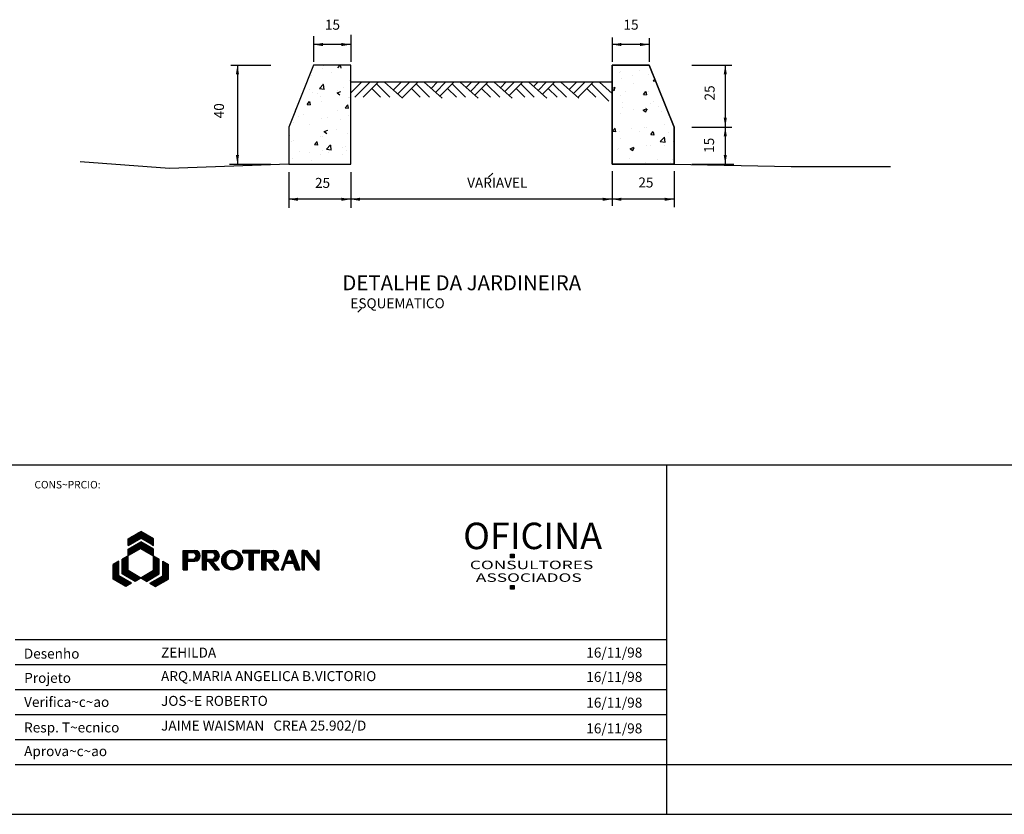
# Model space of a CAD drawing. Extents: x 743290 to 744131, y 6722154 to 6722748.
# Drawn here: x 743632 to 743829, y 6722154 to 6722313 of the extents above; entities that cross this region are included whole.
import ezdxf
from ezdxf.enums import TextEntityAlignment as Align

# ---------------------------------------------------------------- set-up
doc = ezdxf.new("R2010")
doc.units = 0
doc.header["$LTSCALE"] = 15
doc.header["$MEASUREMENT"] = 0
doc.layers.get('0').update_dxf_attribs({"color": 8, "linetype": 'CONTINUOUS'})
for name, color, linetype in [('COTAPA', 2, 'CONTINUOUS'), ('E-TX2', 2, 'CONTINUOUS'), ('FORM2', 2, 'CONTINUOUS'), ('FORM3', 3, 'CONTINUOUS'), ('FORM6', 6, 'CONTINUOUS'), ('PAVI', 1, 'CONTINUOUS'), ('PROJETO', 5, 'CONTINUOUS'), ('TX2', 2, 'CONTINUOUS')]:
    doc.layers.add(name, color=color, linetype=linetype)
doc.styles.add('SIMP', font='simplex', dxfattribs={"bigfont": 'simp'})
doc.styles.add('SUPERFRENCH', font='suf_____.pfb', dxfattribs={"width": 1.5})

# ---------------------------------------------------------------- blocks, each defined once
blk = doc.blocks.new('*X8')
at = {"color": 0}
for p, q in [((34, 12.5), (34, 13)), ((34.125, 12.5), (34.125, 13)), ((34.25, 12.5), (34.25, 13)), ((34.375, 12.5), (34.375, 13)), ((34.5, 12.5), (34.5, 13)), ((34.625, 12.5), (34.625, 13)), ((34.75, 12.5), (34.75, 13)), ((34.875, 12.5), (34.875, 13)), ((35, 12.5), (35, 13)), ((35.125, 12.5), (35.125, 13)), ((35.25, 12.5), (35.25, 13)), ((35.375, 12.5), (35.375, 13)), ((35.5, 8.5), (35.5, 13)), ((35.625, 8.5), (35.625, 13)), ((35.75, 8.5), (35.75, 13)), ((35.875, 8.5), (35.875, 13)), ((36, 8.5), (36, 13)), ((36.125, 8.5), (36.125, 13)), ((36.25, 8.5), (36.25, 13)), ((36.375, 8.5), (36.375, 13)), ((36.5, 12.5), (36.5, 13)), ((36.625, 12.5), (36.625, 13)), ((36.75, 12.5), (36.75, 13)), ((36.875, 12.5), (36.875, 13)), ((37, 12.5), (37, 13)), ((37.125, 12.5), (37.125, 13)), ((37.25, 12.5), (37.25, 13)), ((37.375, 12.5), (37.375, 13)), ((37.5, 12.5), (37.5, 13)), ((37.625, 12.5), (37.625, 13)), ((37.75, 12.5), (37.75, 13)), ((37.875, 12.5), (37.875, 13))]:
    blk.add_line(p, q, dxfattribs=at)
blk = doc.blocks.new('*X2')
at = {"color": 0}
for p, q in [((3.62, 6.18), (3.62, 9.78)), ((3.75, 6.1), (3.75, 9.86)), ((3.88, 6.03), (3.88, 9.93)), ((4, 5.96), (4, 10)), ((4.13, 5.89), (4.13, 10.07)), ((4.25, 5.81), (4.25, 10.14)), ((4.38, 5.74), (4.38, 10.22)), ((4.5, 5.67), (4.5, 10.29)), ((4.63, 5.6), (4.63, 10.36)), ((4.75, 5.53), (4.75, 10.43)), ((4.88, 5.45), (4.88, 7.01)), ((5, 5.38), (5, 6.94)), ((5.13, 5.31), (5.13, 6.87)), ((5.25, 5.24), (5.25, 6.8)), ((5.38, 5.16), (5.38, 6.72)), ((5.5, 5.09), (5.5, 6.65)), ((5.63, 5.02), (5.63, 6.58)), ((5.75, 4.95), (5.75, 6.51)), ((5.88, 4.88), (5.88, 6.43)), ((6, 4.8), (6, 6.36)), ((6.13, 4.73), (6.13, 6.29)), ((6.25, 4.66), (6.25, 6.22)), ((6.38, 4.59), (6.38, 6.15)), ((6.5, 4.52), (6.5, 6.07)), ((6.62, 4.59), (6.62, 6)), ((6.75, 4.66), (6.75, 5.93)), ((6.88, 4.73), (6.88, 5.86)), ((7, 4.8), (7, 5.79)), ((7.12, 4.88), (7.12, 5.71)), ((7.25, 4.95), (7.25, 5.64)), ((7.38, 5.02), (7.38, 5.57)), ((7.5, 5.09), (7.5, 5.5)), ((7.62, 5.16), (7.62, 5.42)), ((7.75, 5.24), (7.75, 5.35))]:
    blk.add_line(p, q, dxfattribs=at)
blk = doc.blocks.new('*X1')
at = {"color": 0}
for p, q in [((8.12, 12.38), (8.12, 13.94)), ((8.25, 12.45), (8.25, 14.01)), ((8.38, 12.53), (8.38, 14.08)), ((8.5, 12.6), (8.5, 14.16)), ((8.62, 12.67), (8.62, 14.23)), ((8.75, 12.74), (8.75, 14.3)), ((8.88, 12.81), (8.88, 14.37)), ((9, 12.89), (9, 14.45)), ((9.12, 12.96), (9.12, 14.52)), ((9.25, 13.03), (9.25, 14.59)), ((9.38, 13.1), (9.38, 14.66)), ((9.5, 13.18), (9.5, 14.73)), ((9.62, 13.25), (9.62, 14.81)), ((9.75, 13.32), (9.75, 14.88)), ((9.88, 13.39), (9.88, 14.95)), ((10, 13.46), (10, 15.02)), ((10.12, 13.39), (10.12, 14.95)), ((10.25, 13.32), (10.25, 14.88)), ((10.38, 13.25), (10.38, 14.81)), ((10.5, 13.18), (10.5, 14.73)), ((10.62, 13.1), (10.62, 14.66)), ((10.75, 13.03), (10.75, 14.59)), ((10.88, 12.96), (10.88, 14.52)), ((11, 12.89), (11, 14.45)), ((11.12, 12.81), (11.12, 14.37)), ((11.25, 12.74), (11.25, 14.3)), ((11.38, 12.67), (11.38, 14.23)), ((11.5, 12.6), (11.5, 14.16)), ((11.62, 12.53), (11.62, 14.08)), ((11.75, 12.45), (11.75, 14.01)), ((11.88, 12.38), (11.88, 13.94)), ((6.75, 6.85), (6.75, 11.59)), ((6.88, 6.78), (6.88, 11.66)), ((7, 6.71), (7, 11.73)), ((7.13, 11.8), (7.13, 13.36)), ((7.25, 11.88), (7.25, 13.44)), ((7.38, 11.95), (7.38, 13.51)), ((7.5, 12.02), (7.5, 13.58)), ((7.63, 12.09), (7.63, 13.65)), ((7.75, 12.17), (7.75, 13.72)), ((7.88, 12.24), (7.88, 13.8)), ((8, 12.31), (8, 13.87)), ((12, 12.31), (12, 13.87)), ((12.12, 12.24), (12.12, 13.8)), ((12.25, 12.17), (12.25, 13.72)), ((12.38, 12.09), (12.38, 13.65)), ((12.5, 12.02), (12.5, 13.58)), ((12.62, 11.95), (12.62, 13.51)), ((12.75, 11.88), (12.75, 13.44)), ((12.88, 11.8), (12.88, 13.36)), ((13, 6.71), (13, 13.29)), ((13.12, 6.78), (13.12, 11.66)), ((13.25, 6.85), (13.25, 11.59)), ((5.75, 7.43), (5.75, 11.01)), ((5.88, 7.36), (5.88, 11.08)), ((6, 7.29), (6, 11.15)), ((6.13, 7.21), (6.13, 11.23)), ((6.25, 7.14), (6.25, 11.3)), ((6.38, 7.07), (6.38, 11.37)), ((6.5, 7), (6.5, 11.44)), ((6.63, 6.93), (6.63, 11.52)), ((13.38, 6.93), (13.38, 11.52)), ((13.5, 7), (13.5, 11.44)), ((13.62, 7.07), (13.62, 11.37)), ((13.75, 7.14), (13.75, 11.3)), ((13.88, 7.21), (13.88, 11.23)), ((14, 7.29), (14, 11.15)), ((14.12, 7.36), (14.12, 11.08)), ((14.25, 7.43), (14.25, 11.01)), ((7.13, 6.64), (7.13, 8.2)), ((7.25, 6.56), (7.25, 8.12)), ((7.38, 6.49), (7.38, 8.05)), ((7.5, 6.42), (7.5, 7.98)), ((7.63, 6.35), (7.63, 7.91)), ((7.75, 6.28), (7.75, 7.83)), ((7.88, 6.2), (7.88, 7.76)), ((8, 6.13), (8, 7.69)), ((8.12, 6.06), (8.12, 7.62)), ((8.25, 5.99), (8.25, 7.55)), ((8.38, 5.92), (8.38, 7.47)), ((8.5, 5.84), (8.5, 7.4)), ((8.62, 5.77), (8.62, 7.33)), ((8.75, 5.81), (8.75, 7.26)), ((8.88, 5.89), (8.88, 7.19)), ((9, 5.96), (9, 7.11)), ((9.12, 6.03), (9.12, 7.04)), ((9.25, 6.1), (9.25, 6.97)), ((10.75, 6.1), (10.75, 6.97)), ((10.88, 6.03), (10.88, 7.04)), ((11, 5.96), (11, 7.11)), ((11.12, 5.89), (11.12, 7.19)), ((11.25, 5.81), (11.25, 7.26)), ((11.38, 5.77), (11.38, 7.33)), ((11.5, 5.84), (11.5, 7.4)), ((11.62, 5.92), (11.62, 7.47)), ((11.75, 5.99), (11.75, 7.55)), ((11.88, 6.06), (11.88, 7.62)), ((12, 6.13), (12, 7.69)), ((12.12, 6.2), (12.12, 7.76)), ((12.25, 6.28), (12.25, 7.83)), ((12.38, 6.35), (12.38, 7.91)), ((12.5, 6.42), (12.5, 7.98)), ((12.62, 6.49), (12.62, 8.05)), ((12.75, 6.56), (12.75, 8.12)), ((12.88, 6.64), (12.88, 8.2)), ((9.38, 6.18), (9.38, 6.9)), ((9.5, 6.25), (9.5, 6.82)), ((9.62, 6.32), (9.62, 6.75)), ((9.75, 6.39), (9.75, 6.68)), ((9.88, 6.46), (9.88, 6.61)), ((10.12, 6.46), (10.12, 6.61)), ((10.25, 6.39), (10.25, 6.68)), ((10.38, 6.32), (10.38, 6.75)), ((10.5, 6.25), (10.5, 6.82)), ((10.62, 6.18), (10.62, 6.9))]:
    blk.add_line(p, q, dxfattribs=at)
blk = doc.blocks.new('*X4')
at = {"color": 0}
for p, q in [((7.88, 14.72), (7.88, 16.28)), ((8, 14.79), (8, 16.35)), ((8.12, 14.86), (8.12, 16.42)), ((8.25, 14.94), (8.25, 16.5)), ((8.38, 15.01), (8.38, 16.57)), ((8.5, 15.08), (8.5, 16.64)), ((8.62, 15.15), (8.62, 16.71)), ((8.75, 15.23), (8.75, 16.78)), ((8.88, 15.3), (8.88, 16.86)), ((9, 15.37), (9, 16.93)), ((9.12, 15.44), (9.12, 17)), ((9.25, 15.51), (9.25, 17.07)), ((9.38, 15.59), (9.38, 17.14)), ((9.5, 15.66), (9.5, 17.22)), ((9.62, 15.73), (9.62, 17.29)), ((9.75, 15.8), (9.75, 17.36)), ((9.88, 15.87), (9.88, 17.43)), ((10, 15.95), (10, 17.51)), ((10.12, 15.87), (10.12, 17.43)), ((10.25, 15.8), (10.25, 17.36)), ((10.38, 15.73), (10.38, 17.29)), ((10.5, 15.66), (10.5, 17.22)), ((10.62, 15.59), (10.62, 17.14)), ((10.75, 15.51), (10.75, 17.07)), ((10.88, 15.44), (10.88, 17)), ((11, 15.37), (11, 16.93)), ((11.12, 15.3), (11.12, 16.86)), ((11.25, 15.23), (11.25, 16.78)), ((11.38, 15.15), (11.38, 16.71)), ((11.5, 15.08), (11.5, 16.64)), ((11.62, 15.01), (11.62, 16.57)), ((11.75, 14.94), (11.75, 16.5)), ((11.88, 14.86), (11.88, 16.42)), ((12, 14.79), (12, 16.35)), ((12.12, 14.72), (12.12, 16.28)), ((7.13, 14.29), (7.13, 15.85)), ((7.25, 14.36), (7.25, 15.92)), ((7.38, 14.43), (7.38, 15.99)), ((7.5, 14.5), (7.5, 16.06)), ((7.63, 14.58), (7.63, 16.13)), ((7.75, 14.65), (7.75, 16.21)), ((12.25, 14.65), (12.25, 16.21)), ((12.38, 14.58), (12.38, 16.13)), ((12.5, 14.5), (12.5, 16.06)), ((12.62, 14.43), (12.62, 15.99)), ((12.75, 14.36), (12.75, 15.92)), ((12.88, 14.29), (12.88, 15.85)), ((13, 14.21), (13, 15.77))]:
    blk.add_line(p, q, dxfattribs=at)
blk = doc.blocks.new('*X3')
at = {"color": 0}
for p, q in [((15.25, 5.53), (15.25, 10.43)), ((15.38, 5.6), (15.38, 10.36)), ((15.5, 5.67), (15.5, 10.29)), ((15.62, 5.74), (15.62, 10.22)), ((15.75, 5.81), (15.75, 10.14)), ((15.88, 5.89), (15.88, 10.07)), ((16, 5.96), (16, 10)), ((16.12, 6.03), (16.12, 9.93)), ((16.25, 6.1), (16.25, 9.86)), ((16.38, 6.18), (16.38, 9.78)), ((15.12, 5.45), (15.12, 7.01)), ((12.25, 5.24), (12.25, 5.35)), ((12.38, 5.16), (12.38, 5.42)), ((12.5, 5.09), (12.5, 5.5)), ((12.62, 5.02), (12.62, 5.57)), ((12.75, 4.95), (12.75, 5.64)), ((12.88, 4.88), (12.88, 5.71)), ((13, 4.8), (13, 5.79)), ((13.12, 4.73), (13.12, 5.86)), ((13.25, 4.66), (13.25, 5.93)), ((13.38, 4.59), (13.38, 6)), ((13.5, 4.52), (13.5, 6.07)), ((13.62, 4.59), (13.62, 6.15)), ((13.75, 4.66), (13.75, 6.22)), ((13.88, 4.73), (13.88, 6.29)), ((14, 4.8), (14, 6.36)), ((14.12, 4.88), (14.12, 6.43)), ((14.25, 4.95), (14.25, 6.51)), ((14.38, 5.02), (14.38, 6.58)), ((14.5, 5.09), (14.5, 6.65)), ((14.62, 5.16), (14.62, 6.72)), ((14.75, 5.24), (14.75, 6.8)), ((14.88, 5.31), (14.88, 6.87)), ((15, 5.38), (15, 6.94))]:
    blk.add_line(p, q, dxfattribs=at)
blk = doc.blocks.new('*X6')
at = {"color": 0}
for p, q in [((24.5, 8.5), (24.5, 13)), ((24.62, 8.5), (24.62, 13)), ((24.75, 8.5), (24.75, 13)), ((24.88, 8.5), (24.88, 13)), ((25, 8.5), (25, 13)), ((25.12, 8.5), (25.12, 13)), ((25.25, 8.5), (25.25, 13)), ((25.38, 8.5), (25.38, 13)), ((25.5, 12.5), (25.5, 13)), ((25.62, 12.5), (25.62, 13)), ((25.75, 12.5), (25.75, 13)), ((25.88, 12.5), (25.88, 13)), ((26, 12.5), (26, 13)), ((26.12, 12.5), (26.12, 13)), ((26.25, 12.5), (26.25, 13)), ((26.38, 12.5), (26.38, 13)), ((26.5, 12.5), (26.5, 13)), ((26.62, 12.5), (26.62, 13)), ((26.75, 12.5), (26.75, 13)), ((26.88, 12.49), (26.88, 13)), ((27, 12.46), (27, 13)), ((27.12, 12.4), (27.12, 13)), ((27.25, 12.31), (27.25, 13)), ((27.38, 12.16), (27.38, 12.99)), ((27.5, 10.53), (27.5, 12.97)), ((27.62, 10.56), (27.62, 12.94)), ((27.75, 10.6), (27.75, 12.9)), ((27.88, 10.67), (27.88, 12.83)), ((28, 10.75), (28, 12.75)), ((28.12, 10.86), (28.12, 12.64)), ((28.25, 11), (28.25, 12.5)), ((28.38, 11.21), (28.38, 12.29)), ((25.5, 10.5), (25.5, 11)), ((25.62, 10.5), (25.62, 11)), ((25.75, 10.5), (25.75, 11)), ((25.88, 10.5), (25.88, 11)), ((26, 10.37), (26, 11)), ((26.12, 10.22), (26.12, 11)), ((26.25, 10.06), (26.25, 11)), ((26.38, 9.91), (26.38, 11)), ((26.5, 9.75), (26.5, 11)), ((26.62, 9.59), (26.62, 11)), ((26.75, 9.44), (26.75, 11)), ((26.88, 9.28), (26.88, 11.01)), ((27, 10.5), (27, 11.04)), ((27, 9.12), (27, 10.37)), ((27.12, 10.5), (27.12, 11.1)), ((27.12, 8.97), (27.12, 10.22)), ((27.25, 10.5), (27.25, 11.19)), ((27.25, 8.81), (27.25, 10.06)), ((27.38, 10.51), (27.38, 11.34)), ((27.38, 8.66), (27.38, 9.91)), ((27.5, 8.5), (27.5, 9.75)), ((27.62, 8.5), (27.62, 9.59)), ((27.75, 8.5), (27.75, 9.44)), ((27.88, 8.5), (27.88, 9.28)), ((28, 8.5), (28, 9.12)), ((28.12, 8.5), (28.12, 8.97)), ((28.25, 8.5), (28.25, 8.81)), ((28.38, 8.5), (28.38, 8.66))]:
    blk.add_line(p, q, dxfattribs=at)
blk = doc.blocks.new('*X5')
at = {"color": 0}
for p, q in [((20, 8.5), (20, 13)), ((20.12, 8.5), (20.12, 13)), ((20.25, 8.5), (20.25, 13)), ((20.38, 8.5), (20.38, 13)), ((20.5, 8.5), (20.5, 13)), ((20.62, 8.5), (20.62, 13)), ((20.75, 8.5), (20.75, 13)), ((20.88, 8.5), (20.88, 13)), ((21, 12.5), (21, 13)), ((21.12, 12.5), (21.12, 13)), ((21.25, 12.5), (21.25, 13)), ((21.38, 12.5), (21.38, 13)), ((21.5, 12.5), (21.5, 13)), ((21.62, 12.5), (21.62, 13)), ((21.75, 12.5), (21.75, 13)), ((21.88, 12.5), (21.88, 13)), ((22, 12.5), (22, 13)), ((22.12, 12.5), (22.12, 13)), ((22.25, 12.5), (22.25, 13)), ((22.38, 12.49), (22.38, 13)), ((22.5, 12.46), (22.5, 13)), ((22.62, 12.4), (22.62, 13)), ((22.75, 12.31), (22.75, 13)), ((22.88, 12.16), (22.88, 12.99)), ((23, 10.53), (23, 12.97)), ((23.12, 10.56), (23.12, 12.94)), ((23.25, 10.6), (23.25, 12.9)), ((23.38, 10.67), (23.38, 12.83)), ((23.5, 10.75), (23.5, 12.75)), ((23.62, 10.86), (23.62, 12.64)), ((23.75, 11), (23.75, 12.5)), ((23.88, 11.21), (23.88, 12.29)), ((21, 10.5), (21, 11)), ((21.12, 10.5), (21.12, 11)), ((21.25, 10.5), (21.25, 11)), ((21.38, 10.5), (21.38, 11)), ((21.5, 10.5), (21.5, 11)), ((21.62, 10.5), (21.62, 11)), ((21.75, 10.5), (21.75, 11)), ((21.88, 10.5), (21.88, 11)), ((22, 10.5), (22, 11)), ((22.12, 10.5), (22.12, 11)), ((22.25, 10.5), (22.25, 11)), ((22.38, 10.5), (22.38, 11.01)), ((22.5, 10.5), (22.5, 11.04)), ((22.62, 10.5), (22.62, 11.1)), ((22.75, 10.5), (22.75, 11.19)), ((22.88, 10.51), (22.88, 11.34))]:
    blk.add_line(p, q, dxfattribs=at)
blk = doc.blocks.new('*X7')
at = {"color": 0}
for p, q in [((29.34, 9.63), (29.3, 11.81)), ((29.46, 9.45), (29.42, 12)), ((29.59, 9.3), (29.54, 12.15)), ((29.72, 9.17), (29.67, 12.28)), ((29.85, 9.06), (29.79, 12.39)), ((29.97, 8.97), (29.91, 12.49)), ((30.06, 11.23), (30.04, 12.57)), ((30.18, 11.58), (30.16, 12.65)), ((30.3, 11.8), (30.28, 12.72)), ((30.42, 11.97), (30.41, 12.77)), ((30.54, 12.1), (30.53, 12.83)), ((30.67, 12.2), (30.66, 12.87)), ((30.79, 12.29), (30.78, 12.9)), ((30.91, 12.36), (30.9, 12.94)), ((31.04, 12.41), (31.03, 12.96)), ((31.16, 12.46), (31.15, 12.98)), ((31.29, 12.48), (31.28, 12.99)), ((31.41, 12.5), (31.4, 13)), ((31.54, 12.5), (31.53, 13)), ((31.66, 12.49), (31.65, 13)), ((31.79, 12.47), (31.78, 12.99)), ((31.91, 12.43), (31.9, 12.97)), ((32.04, 12.38), (32.03, 12.95)), ((32.16, 12.32), (32.15, 12.92)), ((32.29, 12.23), (32.28, 12.89)), ((32.42, 12.13), (32.41, 12.85)), ((32.55, 12), (32.53, 12.8)), ((32.67, 11.84), (32.66, 12.75)), ((32.8, 11.62), (32.78, 12.68)), ((32.93, 11.27), (32.91, 12.61)), ((33.1, 9.02), (33.04, 12.53)), ((33.22, 9.12), (33.16, 12.43)), ((33.34, 9.23), (33.29, 12.32)), ((33.47, 9.36), (33.42, 12.19)), ((33.59, 9.52), (33.54, 12.04)), ((33.71, 9.7), (33.67, 11.86)), ((33.83, 9.94), (33.8, 11.62)), ((29.08, 10.2), (29.06, 11.23)), ((29.21, 9.86), (29.18, 11.58)), ((30.1, 8.88), (30.08, 10.2)), ((30.23, 8.81), (30.21, 9.86)), ((30.35, 8.75), (30.34, 9.65)), ((30.48, 8.7), (30.46, 9.48)), ((30.6, 8.65), (30.59, 9.36)), ((32.35, 8.63), (32.34, 9.3)), ((32.48, 8.68), (32.47, 9.41)), ((32.6, 8.73), (32.59, 9.55)), ((32.73, 8.79), (32.71, 9.72)), ((32.85, 8.86), (32.83, 9.94)), ((32.97, 8.93), (32.95, 10.3)), ((33.95, 10.3), (33.93, 11.27)), ((30.73, 8.61), (30.72, 9.26)), ((30.86, 8.58), (30.84, 9.18)), ((30.98, 8.55), (30.97, 9.11)), ((31.11, 8.53), (31.1, 9.06)), ((31.23, 8.51), (31.22, 9.03)), ((31.36, 8.5), (31.35, 9.01)), ((31.48, 8.5), (31.47, 9)), ((31.61, 8.5), (31.6, 9)), ((31.73, 8.51), (31.72, 9.02)), ((31.86, 8.52), (31.85, 9.05)), ((31.98, 8.54), (31.97, 9.09)), ((32.11, 8.57), (32.1, 9.15)), ((32.23, 8.6), (32.22, 9.22))]:
    blk.add_line(p, q, dxfattribs=at)
blk = doc.blocks.new('*X11')
at = {"color": 0}
for p, q in [((43.13, 8.5), (44.77, 13)), ((43.27, 8.5), (44.9, 13)), ((43.4, 8.5), (45.04, 13)), ((44.01, 9.8), (45.17, 13)), ((45.04, 12.26), (45.3, 13)), ((45.1, 12.09), (45.44, 13)), ((45.17, 11.91), (45.57, 13)), ((45.24, 11.73), (45.7, 13)), ((45.31, 11.56), (45.79, 12.89)), ((45.38, 11.38), (45.86, 12.71)), ((45.45, 11.2), (45.93, 12.53)), ((45.52, 11.03), (46, 12.36)), ((45.54, 10), (46.21, 11.83)), ((45.59, 10.85), (46.07, 12.18)), ((45.65, 10.67), (46.14, 12)), ((45.67, 10), (46.28, 11.65)), ((44.21, 10), (44.39, 10.5)), ((44.34, 10), (44.53, 10.5)), ((44.48, 10), (44.66, 10.5)), ((44.61, 10), (44.79, 10.5)), ((44.74, 10), (44.93, 10.5)), ((44.88, 10), (45.06, 10.5)), ((45.01, 10), (45.19, 10.5)), ((45.14, 10), (45.32, 10.5)), ((45.28, 10), (45.46, 10.5)), ((45.41, 10), (45.59, 10.5)), ((45.81, 10), (46.34, 11.47)), ((45.93, 9.97), (46.41, 11.3)), ((46, 9.79), (46.48, 11.12)), ((46.07, 9.61), (46.55, 10.94)), ((46.14, 9.44), (46.62, 10.77)), ((46.2, 9.26), (46.69, 10.59)), ((46.27, 9.08), (46.76, 10.41)), ((46.34, 8.91), (46.82, 10.24)), ((46.41, 8.73), (46.89, 10.06)), ((46.48, 8.55), (46.96, 9.88)), ((46.59, 8.5), (47.03, 9.71)), ((46.73, 8.5), (47.1, 9.53)), ((46.86, 8.5), (47.17, 9.35)), ((43, 8.5), (43.01, 8.52)), ((46.99, 8.5), (47.24, 9.18)), ((47.12, 8.5), (47.31, 9)), ((47.26, 8.5), (47.37, 8.82)), ((47.39, 8.5), (47.44, 8.65))]:
    blk.add_line(p, q, dxfattribs=at)
blk = doc.blocks.new('*X9')
at = {"color": 0}
for p, q in [((38.5, 8.5), (38.5, 13)), ((38.62, 8.5), (38.62, 13)), ((38.75, 8.5), (38.75, 13)), ((38.88, 8.5), (38.88, 13)), ((39, 8.5), (39, 13)), ((39.12, 8.5), (39.12, 13)), ((39.25, 8.5), (39.25, 13)), ((39.38, 8.5), (39.38, 13)), ((39.5, 12.5), (39.5, 13)), ((39.62, 12.5), (39.62, 13)), ((39.75, 12.5), (39.75, 13)), ((39.88, 12.5), (39.88, 13)), ((40, 12.5), (40, 13)), ((40.12, 12.5), (40.12, 13)), ((40.25, 12.5), (40.25, 13)), ((40.38, 12.5), (40.38, 13)), ((40.5, 12.5), (40.5, 13)), ((40.62, 12.5), (40.62, 13)), ((40.75, 12.5), (40.75, 13)), ((40.88, 12.49), (40.88, 13)), ((41, 12.46), (41, 13)), ((41.12, 12.4), (41.12, 13)), ((41.25, 12.31), (41.25, 13)), ((41.38, 12.16), (41.38, 12.99)), ((41.5, 10.53), (41.5, 12.97)), ((41.62, 10.56), (41.62, 12.94)), ((41.75, 10.6), (41.75, 12.9)), ((41.88, 10.67), (41.88, 12.83)), ((42, 10.75), (42, 12.75)), ((42.12, 10.86), (42.12, 12.64)), ((42.25, 11), (42.25, 12.5)), ((42.38, 11.21), (42.38, 12.29)), ((39.5, 10.5), (39.5, 11)), ((39.62, 10.5), (39.62, 11)), ((39.75, 10.5), (39.75, 11)), ((39.88, 10.5), (39.88, 11)), ((40, 10.37), (40, 11)), ((40.12, 10.22), (40.12, 11)), ((40.25, 10.06), (40.25, 11)), ((40.38, 9.91), (40.38, 11)), ((40.5, 9.75), (40.5, 11)), ((40.62, 9.59), (40.62, 11)), ((40.75, 9.44), (40.75, 11)), ((40.88, 9.28), (40.88, 11.01)), ((41, 10.5), (41, 11.04)), ((41, 9.12), (41, 10.37)), ((41.12, 10.5), (41.12, 11.1)), ((41.12, 8.97), (41.12, 10.22)), ((41.25, 10.5), (41.25, 11.19)), ((41.25, 8.81), (41.25, 10.06)), ((41.38, 10.51), (41.38, 11.34)), ((41.38, 8.66), (41.38, 9.91)), ((41.5, 8.5), (41.5, 9.75)), ((41.62, 8.5), (41.62, 9.59)), ((41.75, 8.5), (41.75, 9.44)), ((41.88, 8.5), (41.88, 9.28)), ((42, 8.5), (42, 9.12)), ((42.12, 8.5), (42.12, 8.97)), ((42.25, 8.5), (42.25, 8.81)), ((42.38, 8.5), (42.38, 8.66))]:
    blk.add_line(p, q, dxfattribs=at)
blk = doc.blocks.new('*X10')
at = {"color": 0}
for p, q in [((48, 8.5), (48, 13)), ((48.12, 8.5), (48.12, 13)), ((48.25, 8.5), (48.25, 13)), ((48.38, 8.5), (48.38, 13)), ((48.5, 12.36), (48.5, 13)), ((48.62, 12.2), (48.62, 13)), ((48.75, 12.04), (48.75, 13)), ((48.88, 11.88), (48.88, 13)), ((49, 11.71), (49, 13)), ((49.12, 11.55), (49.12, 12.84)), ((49.25, 11.39), (49.25, 12.68)), ((49.38, 11.23), (49.38, 12.52)), ((49.5, 11.07), (49.5, 12.36)), ((49.62, 10.91), (49.62, 12.2)), ((49.75, 10.75), (49.75, 12.04)), ((49.88, 10.59), (49.88, 11.88)), ((50, 10.43), (50, 11.71)), ((51.5, 8.5), (51.5, 13)), ((51.62, 8.5), (51.62, 13)), ((51.75, 8.5), (51.75, 13)), ((51.88, 8.5), (51.88, 13)), ((50.12, 10.27), (50.12, 11.55)), ((50.25, 10.11), (50.25, 11.39)), ((50.38, 9.95), (50.38, 11.23)), ((50.5, 9.79), (50.5, 11.07)), ((50.62, 9.62), (50.62, 10.91)), ((50.75, 9.46), (50.75, 10.75)), ((50.88, 9.3), (50.88, 10.59)), ((51, 9.14), (51, 10.43)), ((51.12, 8.98), (51.12, 10.27)), ((51.25, 8.82), (51.25, 10.11)), ((51.38, 8.66), (51.38, 9.95))]:
    blk.add_line(p, q, dxfattribs=at)
blk = doc.blocks.new('*X34')
at = {"color": 0}
for p, q in [((11702.046, 10054.658), (11702.046, 10054.658)), ((11702.072, 10054.84), (11702.072, 10054.84)), ((11702.895, 10054.722), (11703.024, 10054.876)), ((11703.082, 10054.697), (11703.049, 10054.876)), ((11701.42, 10054.307), (11701.42, 10054.307)), ((11702.556, 10054.456), (11702.556, 10054.456)), ((11703.551, 10054.033), (11703.551, 10054.033)), ((11701.295, 10053.495), (11701.295, 10053.495)), ((11701.853, 10053.552), (11702.087, 10053.796)), ((11701.853, 10053.552), (11702.12, 10053.511)), ((11702.036, 10053.841), (11702.036, 10053.841)), ((11702.128, 10053.502), (11702.095, 10053.787)), ((11702.852, 10053.303), (11703.062, 10053.383)), ((11702.896, 10053.427), (11702.896, 10053.427)), ((11703.192, 10053.609), (11703.192, 10053.609)), ((11701.16, 10052.654), (11701.304, 10052.826)), ((11701.347, 10052.629), (11701.312, 10052.817)), ((11701.443, 10053.308), (11701.443, 10053.308)), ((11701.767, 10053.273), (11701.767, 10053.273)), ((11701.928, 10053.092), (11701.928, 10053.092)), ((11701.999, 10052.843), (11701.999, 10052.843)), ((11702.852, 10053.303), (11703.001, 10053.202)), ((11703.514, 10053.035), (11703.514, 10053.035)), ((11703.529, 10053.024), (11703.529, 10053.024)), ((11700.488, 10052.225), (11700.549, 10052.407)), ((11700.537, 10052.414), (11700.541, 10052.416)), ((11701.16, 10052.654), (11701.339, 10052.638)), ((11702.873, 10052.339), (11702.873, 10052.339)), ((11703.311, 10052.466), (11703.456, 10052.638)), ((11703.311, 10052.466), (11703.491, 10052.45)), ((11703.498, 10052.441), (11703.464, 10052.629)), ((11700.469, 10052.242), (11700.481, 10052.234)), ((11700.698, 10051.97), (11700.698, 10051.97)), ((11700.978, 10052.09), (11700.978, 10052.09)), ((11701.963, 10051.844), (11701.963, 10051.844)), ((11702.3, 10051.902), (11702.3, 10051.902)), ((11703.068, 10051.819), (11703.068, 10051.819)), ((11703.478, 10052.036), (11703.478, 10052.036)), ((11700.422, 10051.633), (11700.422, 10051.633)), ((11701.319, 10051.518), (11701.319, 10051.518)), ((11702.083, 10051.156), (11702.083, 10051.156)), ((11702.122, 10051.127), (11702.332, 10051.208)), ((11702.834, 10051.255), (11702.834, 10051.255)), ((11700.189, 10050.906), (11700.189, 10050.906)), ((11700.386, 10050.634), (11700.386, 10050.634)), ((11701.926, 10050.845), (11701.926, 10050.845)), ((11702.038, 10050.86), (11702.038, 10050.86)), ((11702.122, 10051.127), (11702.271, 10051.027)), ((11703.441, 10051.037), (11703.441, 10051.037)), ((11700.288, 10050.559), (11700.288, 10050.559)), ((11700.746, 10050.034), (11700.746, 10050.034)), ((11701.576, 10050.397), (11701.721, 10050.57)), ((11701.576, 10050.397), (11701.755, 10050.382)), ((11701.715, 10050.369), (11701.715, 10050.369)), ((11701.763, 10050.372), (11701.728, 10050.56)), ((11702.045, 10050.072), (11702.045, 10050.072)), ((11702.251, 10050.133), (11702.485, 10050.377)), ((11702.251, 10050.133), (11702.518, 10050.092)), ((11702.526, 10050.083), (11702.492, 10050.368)), ((11703.181, 10050.221), (11703.181, 10050.221)), ((11703.317, 10050.301), (11703.317, 10050.301)), ((11703.405, 10050.039), (11703.405, 10050.039)), ((11700.349, 10049.635), (11700.349, 10049.635)), ((11701.294, 10049.973), (11701.294, 10049.973)), ((11701.434, 10049.509), (11701.434, 10049.509)), ((11701.89, 10049.847), (11701.89, 10049.847)), ((11702.348, 10049.966), (11702.348, 10049.966)), ((11703.183, 10049.81), (11703.183, 10049.81))]:
    blk.add_line(p, q, dxfattribs=at)
blk = doc.blocks.new('*X35')
at = {"color": 0}
for p, q in [((11718.814, 10054.521), (11718.814, 10054.521)), ((11719.887, 10054.579), (11719.887, 10054.579)), ((11718.751, 10054.43), (11718.751, 10054.43)), ((11718.877, 10054.146), (11718.877, 10054.146)), ((11719.495, 10054.283), (11719.495, 10054.283)), ((11720.418, 10054.357), (11720.418, 10054.357)), ((11720.666, 10053.992), (11720.756, 10054.086)), ((11720.666, 10053.992), (11720.803, 10053.971)), ((11718.345, 10053.564), (11718.517, 10053.63)), ((11718.345, 10053.524), (11718.456, 10053.449)), ((11718.464, 10053.44), (11718.525, 10053.621)), ((11719.098, 10053.396), (11719.098, 10053.396)), ((11719.533, 10053.863), (11719.533, 10053.863)), ((11720.109, 10053.216), (11720.254, 10053.389)), ((11720.296, 10053.191), (11720.262, 10053.379)), ((11718.841, 10053.147), (11718.841, 10053.147)), ((11720.109, 10053.216), (11720.289, 10053.2)), ((11720.381, 10053.358), (11720.381, 10053.358)), ((11720.679, 10052.813), (11720.679, 10052.813)), ((11718.911, 10052.75), (11718.911, 10052.75)), ((11718.929, 10052.512), (11718.929, 10052.512)), ((11719.544, 10052.347), (11719.544, 10052.347)), ((11720.098, 10052.342), (11720.308, 10052.422)), ((11720.098, 10052.342), (11720.247, 10052.241)), ((11720.203, 10052.462), (11720.203, 10052.462)), ((11720.255, 10052.232), (11720.315, 10052.413)), ((11720.345, 10052.359), (11720.345, 10052.359)), ((11720.513, 10052.683), (11720.513, 10052.683)), ((11720.954, 10052.561), (11720.954, 10052.561)), ((11721.145, 10052.28), (11721.145, 10052.28)), ((11718.804, 10052.148), (11718.804, 10052.148)), ((11718.374, 10051.148), (11718.519, 10051.32)), ((11718.374, 10051.148), (11718.553, 10051.132)), ((11718.561, 10051.123), (11718.526, 10051.311)), ((11718.768, 10051.15), (11718.768, 10051.15)), ((11719.414, 10051.279), (11719.414, 10051.279)), ((11719.916, 10051.158), (11719.916, 10051.158)), ((11720.165, 10051.378), (11720.165, 10051.378)), ((11720.308, 10051.361), (11720.308, 10051.361)), ((11721.301, 10051.527), (11721.301, 10051.527)), ((11718.806, 10050.722), (11718.806, 10050.722)), ((11720.526, 10050.96), (11720.67, 10051.132)), ((11720.526, 10050.96), (11720.705, 10050.944)), ((11720.555, 10051.023), (11720.555, 10051.023)), ((11720.713, 10050.935), (11720.678, 10051.123)), ((11721.064, 10050.573), (11721.297, 10050.817)), ((11721.338, 10050.523), (11721.305, 10050.808)), ((11721.517, 10051.09), (11721.517, 10051.09)), ((11718.625, 10050.096), (11718.625, 10050.096)), ((11718.732, 10050.151), (11718.732, 10050.151)), ((11719.368, 10050.166), (11719.578, 10050.247)), ((11719.368, 10050.166), (11719.517, 10050.066)), ((11719.376, 10050.195), (11719.376, 10050.195)), ((11719.524, 10050.064), (11719.524, 10050.064)), ((11719.525, 10050.056), (11719.585, 10050.238)), ((11720.272, 10050.362), (11720.272, 10050.362)), ((11720.512, 10050.344), (11720.512, 10050.344)), ((11721.064, 10050.573), (11721.33, 10050.532)), ((11721.274, 10050.364), (11721.274, 10050.364)), ((11721.787, 10050.554), (11721.787, 10050.554)), ((11719.332, 10049.625), (11719.332, 10049.625)), ((11720.933, 10049.557), (11720.933, 10049.557)), ((11721.751, 10049.555), (11721.751, 10049.555)), ((11720.235, 10049.363), (11720.235, 10049.363)), ((11721.618, 10049.41), (11721.618, 10049.41))]:
    blk.add_line(p, q, dxfattribs=at)

msp = doc.modelspace()

# ---------------------------------------------------------------- linework, layer by layer
at = {"color": 1}
for p, q in [((743698.074, 6722298.468), (743700.305, 6722300.699)), ((743698.883, 6722297.615), (743701.967, 6722300.699)), ((743700.544, 6722297.615), (743703.628, 6722300.699)), ((743705.927, 6722297.615), (743703.235, 6722300.306)), ((743708.434, 6722297.424), (743704.827, 6722300.61)), ((743706.6, 6722299.044), (743708.255, 6722300.699)), ((743707.483, 6722298.264), (743709.917, 6722300.699)), ((743708.364, 6722297.485), (743711.578, 6722300.699)), ((743713.877, 6722297.615), (743711.185, 6722300.306)), ((743716.384, 6722297.424), (743712.777, 6722300.61)), ((743714.171, 6722299.378), (743715.492, 6722300.699)), ((743715.054, 6722298.599), (743717.154, 6722300.699)), ((743715.936, 6722297.82), (743718.815, 6722300.699)), ((743721.114, 6722297.615), (743718.422, 6722300.306)), ((743723.621, 6722297.424), (743720.013, 6722300.61)), ((743721.191, 6722299.57), (743722.321, 6722300.699)), ((743722.074, 6722298.79), (743723.983, 6722300.699)), ((743722.956, 6722298.011), (743725.644, 6722300.699)), ((743727.943, 6722297.615), (743725.251, 6722300.306)), ((743730.45, 6722297.424), (743726.842, 6722300.61)), ((743728.074, 6722299.522), (743729.251, 6722300.699)), ((743728.957, 6722298.742), (743730.914, 6722300.699)), ((743729.839, 6722297.963), (743732.574, 6722300.699)), ((743734.873, 6722297.615), (743732.182, 6722300.306)), ((743737.381, 6722297.424), (743733.773, 6722300.61)), ((743734.735, 6722299.761), (743735.673, 6722300.699)), ((743735.617, 6722298.981), (743737.335, 6722300.699)), ((743736.499, 6722298.202), (743738.996, 6722300.699)), ((743741.295, 6722297.615), (743738.603, 6722300.306)), ((743743.802, 6722297.424), (743740.195, 6722300.61)), ((743741.86, 6722299.139), (743743.419, 6722300.699)), ((743742.742, 6722298.36), (743745.081, 6722300.699)), ((743743.624, 6722297.581), (743746.742, 6722300.699)), ((743749.792, 6722296.863), (743746.349, 6722300.306)), ((743750.453, 6722298.391), (743747.941, 6722300.61)), ((743704.061, 6722297.615), (743702.302, 6722299.373)), ((743712.012, 6722297.615), (743710.253, 6722299.373)), ((743719.248, 6722297.615), (743717.489, 6722299.373)), ((743726.077, 6722297.615), (743724.318, 6722299.373)), ((743733.008, 6722297.615), (743731.249, 6722299.373)), ((743739.429, 6722297.615), (743737.67, 6722299.373)), ((743747.176, 6722297.615), (743745.417, 6722299.373))]:
    msp.add_line(p, q, dxfattribs=at)
at = {"layer": 'COTAPA', "color": 1}
for p, q in [((743698.074, 6722308.177), (743690.62, 6722308.177)), ((743757.907, 6722308.185), (743750.453, 6722308.185)), ((743675.38, 6722304.067), (743675.38, 6722284.19)), ((743773.146, 6722304.067), (743773.146, 6722284.19)), ((743698.074, 6722277.182), (743685.651, 6722277.182)), ((743750.453, 6722277.182), (743698.074, 6722277.182)), ((743762.876, 6722277.182), (743750.453, 6722277.182))]:
    msp.add_line(p, q, dxfattribs=at)
for points in [[(743692.496, 6722308.49), (743692.496, 6722307.865), (743690.62, 6722308.177)], [(743696.198, 6722308.49), (743696.198, 6722307.865), (743698.074, 6722308.177)], [(743752.329, 6722308.498), (743752.329, 6722307.872), (743750.453, 6722308.185)], [(743756.031, 6722308.498), (743756.031, 6722307.872), (743757.907, 6722308.185)], [(743675.068, 6722302.191), (743675.693, 6722302.191), (743675.38, 6722304.067)], [(743772.834, 6722302.191), (743773.459, 6722302.191), (743773.146, 6722304.067)], [(743772.834, 6722293.519), (743773.459, 6722293.519), (743773.146, 6722291.644)], [(743772.834, 6722289.768), (743773.459, 6722289.768), (743773.146, 6722291.644)], [(743675.068, 6722286.065), (743675.693, 6722286.065), (743675.38, 6722284.19)], [(743772.834, 6722286.065), (743773.459, 6722286.065), (743773.146, 6722284.19)], [(743687.526, 6722277.494), (743687.526, 6722276.869), (743685.651, 6722277.182)], [(743696.198, 6722277.494), (743696.198, 6722276.869), (743698.074, 6722277.182)], [(743699.949, 6722277.494), (743699.949, 6722276.869), (743698.074, 6722277.182)], [(743748.578, 6722277.494), (743748.578, 6722276.869), (743750.453, 6722277.182)], [(743752.329, 6722277.494), (743752.329, 6722276.869), (743750.453, 6722277.182)], [(743761.001, 6722277.494), (743761.001, 6722276.869), (743762.876, 6722277.182)]]:
    msp.add_solid(points, dxfattribs=at)
at = {"layer": 'FORM2'}
for p, q in [((743315.355, 6722223.975, 6.837), (743946.355, 6722223.975, 6.837)), ((743630.855, 6722188.975, 6.837), (743761.355, 6722188.975, 6.837)), ((743630.855, 6722183.975, 6.837), (743761.355, 6722183.975, 6.837)), ((743630.855, 6722178.975, 6.837), (743761.355, 6722178.975, 6.837)), ((743630.855, 6722173.975, 6.837), (743761.355, 6722173.975, 6.837)), ((743630.855, 6722168.975, 6.837), (743761.355, 6722168.975, 6.837)), ((743761.355, 6722163.975, 6.837), (743761.355, 6722153.975, 6.837)), ((743290.355, 6722153.975, 6.837), (744131.355, 6722153.975, 6.837))]:
    msp.add_line(p, q, dxfattribs=at)
at = {"layer": 'FORM3'}
for p, q in [((743653.456, 6722209.173, 6.837), (743656.011, 6722210.648, 6.837)), ((743653.456, 6722207.846, 6.837), (743656.011, 6722209.321, 6.837)), ((743653.456, 6722207.846, 6.837), (743653.456, 6722209.173, 6.837)), ((743658.566, 6722209.173, 6.837), (743656.011, 6722210.648, 6.837)), ((743658.566, 6722207.846, 6.837), (743656.011, 6722209.321, 6.837)), ((743658.566, 6722207.846, 6.837), (743658.566, 6722209.173, 6.837)), ((743656.011, 6722207.206, 6.837), (743652.306, 6722205.067, 6.837)), ((743653.456, 6722207.059, 6.837), (743656.011, 6722208.534, 6.837)), ((743653.818, 6722208.055, 6.837), (743653.456, 6722207.846, 6.837)), ((743658.566, 6722207.059, 6.837), (743656.011, 6722208.534, 6.837)), ((743656.011, 6722207.206, 6.837), (743659.716, 6722205.067, 6.837)), ((743658.204, 6722208.055, 6.837), (743658.566, 6722207.846, 6.837)), ((743653.456, 6722202.781, 6.837), (743653.456, 6722207.059, 6.837)), ((743658.566, 6722202.781, 6.837), (743658.566, 6722207.059, 6.837)), ((743651.625, 6722204.674, 6.837), (743650.475, 6722204.01, 6.837)), ((743650.475, 6722201.06, 6.837), (743650.475, 6722204.01, 6.837)), ((743651.625, 6722201.724, 6.837), (743651.625, 6722204.674, 6.837)), ((743652.306, 6722202.117, 6.837), (743652.306, 6722205.067, 6.837)), ((743659.716, 6722202.117, 6.837), (743659.716, 6722205.067, 6.837)), ((743660.397, 6722201.724, 6.837), (743660.397, 6722204.674, 6.837)), ((743660.397, 6722204.674, 6.837), (743661.547, 6722204.01, 6.837)), ((743661.547, 6722201.06, 6.837), (743661.547, 6722204.01, 6.837)), ((743654.18, 6722200.248, 6.837), (743651.625, 6722201.724, 6.837)), ((743654.861, 6722200.642, 6.837), (743652.306, 6722202.117, 6.837)), ((743657.161, 6722200.642, 6.837), (743653.456, 6722202.781, 6.837)), ((743658.566, 6722202.781, 6.837), (743654.861, 6722200.642, 6.837)), ((743657.161, 6722200.642, 6.837), (743659.716, 6722202.117, 6.837)), ((743657.842, 6722200.248, 6.837), (743660.397, 6722201.724, 6.837)), ((743653.03, 6722199.585, 6.837), (743650.475, 6722201.06, 6.837)), ((743654.18, 6722200.248, 6.837), (743653.03, 6722199.585, 6.837)), ((743657.842, 6722200.248, 6.837), (743658.992, 6722199.585, 6.837)), ((743658.992, 6722199.585, 6.837), (743661.547, 6722201.06, 6.837))]:
    msp.add_line(p, q, dxfattribs=at)
at = {"layer": 'FORM3', "color": 3}
for p, q in [((743664.528, 6722206.811, 6.837), (743666.87, 6722206.811, 6.837)), ((743664.528, 6722202.978, 6.837), (743664.528, 6722206.811, 6.837)), ((743666.444, 6722206.385, 6.837), (743665.38, 6722206.385, 6.837)), ((743665.38, 6722206.385, 6.837), (743665.38, 6722205.108, 6.837)), ((743668.361, 6722206.811, 6.837), (743670.703, 6722206.811, 6.837)), ((743668.361, 6722202.978, 6.837), (743668.361, 6722206.811, 6.837)), ((743670.277, 6722206.385, 6.837), (743669.212, 6722206.385, 6.837)), ((743669.212, 6722206.385, 6.837), (743669.212, 6722205.108, 6.837)), ((743679.858, 6722206.811, 6.837), (743676.452, 6722206.811, 6.837)), ((743676.452, 6722206.811, 6.837), (743676.452, 6722206.385, 6.837)), ((743676.452, 6722206.385, 6.837), (743677.729, 6722206.385, 6.837)), ((743677.729, 6722206.385, 6.837), (743677.729, 6722202.978, 6.837)), ((743678.581, 6722206.385, 6.837), (743679.858, 6722206.385, 6.837)), ((743678.581, 6722202.978, 6.837), (743678.581, 6722206.385, 6.837)), ((743679.858, 6722206.385, 6.837), (743679.858, 6722206.811, 6.837)), ((743680.284, 6722206.811, 6.837), (743682.626, 6722206.811, 6.837)), ((743680.284, 6722202.978, 6.837), (743680.284, 6722206.811, 6.837)), ((743682.201, 6722206.385, 6.837), (743681.136, 6722206.385, 6.837)), ((743681.136, 6722206.385, 6.837), (743681.136, 6722205.108, 6.837)), ((743685.607, 6722206.811, 6.837), (743684.117, 6722202.978, 6.837)), ((743685.205, 6722204.682, 6.837), (743685.82, 6722206.264, 6.837)), ((743686.459, 6722206.811, 6.837), (743685.607, 6722206.811, 6.837)), ((743686.033, 6722206.811, 6.837), (743685.607, 6722206.811, 6.837)), ((743685.82, 6722206.264, 6.837), (743686.435, 6722204.682, 6.837)), ((743687.949, 6722202.978, 6.837), (743686.459, 6722206.811, 6.837)), ((743688.375, 6722206.811, 6.837), (743689.227, 6722206.811, 6.837)), ((743688.375, 6722206.811, 6.837), (743688.375, 6722202.978, 6.837)), ((743688.801, 6722206.811, 6.837), (743688.375, 6722206.811, 6.837)), ((743691.356, 6722202.978, 6.837), (743688.801, 6722206.264, 6.837)), ((743688.801, 6722202.978, 6.837), (743688.801, 6722206.264, 6.837)), ((743689.227, 6722206.811, 6.837), (743691.356, 6722204.074, 6.837)), ((743691.782, 6722206.811, 6.837), (743691.356, 6722206.811, 6.837)), ((743691.356, 6722206.811, 6.837), (743691.356, 6722204.074, 6.837)), ((743691.782, 6722202.978, 6.837), (743691.782, 6722206.811, 6.837)), ((743665.38, 6722205.108, 6.837), (743666.444, 6722205.108, 6.837)), ((743665.38, 6722204.682, 6.837), (743666.87, 6722204.682, 6.837)), ((743665.38, 6722202.978, 6.837), (743665.38, 6722204.682, 6.837)), ((743669.212, 6722205.108, 6.837), (743670.277, 6722205.108, 6.837)), ((743669.212, 6722202.978, 6.837), (743669.212, 6722204.682, 6.837)), ((743669.212, 6722204.682, 6.837), (743669.553, 6722204.682, 6.837)), ((743669.553, 6722204.682, 6.837), (743670.916, 6722202.978, 6.837)), ((743670.405, 6722204.682, 6.837), (743670.703, 6722204.682, 6.837)), ((743671.767, 6722202.978, 6.837), (743670.405, 6722204.682, 6.837)), ((743681.136, 6722205.108, 6.837), (743682.201, 6722205.108, 6.837)), ((743681.136, 6722204.682, 6.837), (743681.477, 6722204.682, 6.837)), ((743681.136, 6722202.978, 6.837), (743681.136, 6722204.682, 6.837)), ((743681.477, 6722204.682, 6.837), (743682.839, 6722202.978, 6.837)), ((743683.691, 6722202.978, 6.837), (743682.328, 6722204.682, 6.837)), ((743682.328, 6722204.682, 6.837), (743682.626, 6722204.682, 6.837)), ((743684.543, 6722202.978, 6.837), (743685.039, 6722204.256, 6.837)), ((743685.039, 6722204.256, 6.837), (743686.601, 6722204.256, 6.837)), ((743685.205, 6722204.682, 6.837), (743686.435, 6722204.682, 6.837)), ((743686.601, 6722204.256, 6.837), (743687.098, 6722202.978, 6.837)), ((743664.528, 6722202.978, 6.837), (743665.38, 6722202.978, 6.837)), ((743668.361, 6722202.978, 6.837), (743669.212, 6722202.978, 6.837)), ((743670.916, 6722202.978, 6.837), (743671.767, 6722202.978, 6.837)), ((743677.729, 6722202.978, 6.837), (743678.581, 6722202.978, 6.837)), ((743680.284, 6722202.978, 6.837), (743681.136, 6722202.978, 6.837)), ((743682.839, 6722202.978, 6.837), (743683.691, 6722202.978, 6.837)), ((743684.117, 6722202.978, 6.837), (743684.543, 6722202.978, 6.837)), ((743687.098, 6722202.978, 6.837), (743687.949, 6722202.978, 6.837)), ((743688.375, 6722202.978, 6.837), (743688.801, 6722202.978, 6.837)), ((743691.356, 6722202.978, 6.837), (743691.782, 6722202.978, 6.837))]:
    msp.add_line(p, q, dxfattribs=at)
at = {"layer": 'FORM3', "color": 3, "elevation": 6.837}
for points in [[(743674.322, 6722206.811, 0.0894458), (743673.498, 6722206.662, 0.0942732), (743672.817, 6722206.25, 0.1020133), (743672.352, 6722205.618, 0.1082536), (743672.193, 6722204.895, 0.1082536), (743672.352, 6722204.172, 0.1020133), (743672.817, 6722203.54, 0.0942732), (743673.498, 6722203.127, 0.0894458), (743674.322, 6722202.978, 0.0894458), (743675.147, 6722203.127, 0.0942732), (743675.828, 6722203.54, 0.1020133), (743676.293, 6722204.172, 0.1082536), (743676.452, 6722204.895, 0.1082536), (743676.293, 6722205.618, 0.1020133), (743675.828, 6722206.25, 0.0942732), (743675.147, 6722206.662, 0.0894458)], [(743674.322, 6722206.385, 0.1130169), (743673.844, 6722206.276, 0.103369), (743673.419, 6722205.949, 0.0921264), (743673.145, 6722205.475, 0.0854969), (743673.045, 6722204.895, 0.0854969), (743673.145, 6722204.314, 0.0921264), (743673.419, 6722203.841, 0.103369), (743673.844, 6722203.514, 0.1130169), (743674.322, 6722203.404, 0.1130169), (743674.801, 6722203.514, 0.103369), (743675.226, 6722203.841, 0.0921264), (743675.5, 6722204.314, 0.0854969), (743675.6, 6722204.895, 0.0854969), (743675.5, 6722205.475, 0.0921264), (743675.226, 6722205.949, 0.103369), (743674.801, 6722206.276, 0.1130169)]]:
    msp.add_lwpolyline(points, format="xyb", close=True, dxfattribs=at)
at = {"layer": 'FORM3', "elevation": 6.837}
for points in [[(743730.092, 6722205.365), (743730.092, 6722206.056), (743730.825, 6722206.056), (743730.825, 6722205.365)], [(743730.092, 6722199.1), (743730.092, 6722199.791), (743730.825, 6722199.791), (743730.825, 6722199.1)]]:
    msp.add_lwpolyline(points, close=True, dxfattribs=at)
at = {"layer": 'FORM3', "color": 3}
for centre, radius in [((743666.444, 6722205.746, 6.837), 0.639), ((743666.87, 6722205.746, 6.837), 1.065), ((743670.277, 6722205.746, 6.837), 0.639), ((743670.703, 6722205.746, 6.837), 1.065), ((743682.201, 6722205.746, 6.837), 0.639), ((743682.626, 6722205.746, 6.837), 1.065)]:
    msp.add_arc(centre, radius, 270, 90, dxfattribs=at)
at = {"layer": 'FORM3'}
for points in [[(743730.092, 6722205.365, 6.837), (743730.092, 6722206.056, 6.837), (743730.825, 6722205.365, 6.837), (743730.825, 6722206.056, 6.837)], [(743730.092, 6722199.1, 6.837), (743730.092, 6722199.791, 6.837), (743730.825, 6722199.1, 6.837), (743730.825, 6722199.791, 6.837)]]:
    msp.add_solid(points, dxfattribs=at)
at = {"layer": 'FORM6'}
for p, q in [((743761.355, 6722223.975, 6.837), (743761.355, 6722163.975, 6.837)), ((743630.855, 6722163.975, 6.837), (743761.355, 6722163.975, 6.837)), ((743761.355, 6722163.975, 6.837), (743946.355, 6722163.975, 6.837))]:
    msp.add_line(p, q, dxfattribs=at)
at = {"layer": 'PAVI', "color": 3}
for p, q in [((743661.764, 6722283.311), (743643.869, 6722284.669)), ((743685.651, 6722284.19), (743661.764, 6722283.311)), ((743762.876, 6722284.19), (743786.346, 6722283.764)), ((743786.346, 6722283.764), (743806.279, 6722283.764))]:
    msp.add_line(p, q, dxfattribs=at)
at = {"layer": 'TX2', "color": 1}
for p, q in [((743690.62, 6722309.837), (743690.62, 6722304.697)), ((743698.074, 6722310.097), (743698.074, 6722304.697)), ((743750.453, 6722309.577), (743750.453, 6722304.705)), ((743757.907, 6722309.447), (743757.907, 6722304.705)), ((743674.061, 6722304.067), (743682.051, 6722304.067)), ((743766.476, 6722304.067), (743774.466, 6722304.067)), ((743698.074, 6722300.699), (743750.453, 6722300.699)), ((743766.476, 6722291.644), (743774.466, 6722291.644)), ((743673.8, 6722284.19), (743682.051, 6722284.19)), ((743766.476, 6722284.19), (743774.857, 6722284.19)), ((743685.651, 6722282.641), (743685.651, 6722275.464)), ((743698.074, 6722282.641), (743698.074, 6722275.464)), ((743750.453, 6722282.785), (743750.453, 6722275.855)), ((743762.876, 6722282.785), (743762.876, 6722275.594))]:
    msp.add_line(p, q, dxfattribs=at)
at = {"layer": 'TX2'}
for p, q in [((743690.62, 6722304.067), (743685.651, 6722291.644)), ((743690.62, 6722304.067), (743685.651, 6722291.644)), ((743698.074, 6722304.067), (743690.62, 6722304.067)), ((743698.074, 6722304.067), (743690.62, 6722304.067)), ((743698.074, 6722284.19), (743698.074, 6722304.067)), ((743698.074, 6722284.19), (743698.074, 6722304.067)), ((743757.907, 6722304.067), (743750.453, 6722304.067)), ((743750.453, 6722304.067), (743750.453, 6722284.19)), ((743762.876, 6722291.644), (743757.907, 6722304.067)), ((743685.651, 6722291.644), (743685.651, 6722284.19)), ((743685.651, 6722291.644), (743685.651, 6722284.19)), ((743762.876, 6722284.19), (743762.876, 6722291.644)), ((743685.651, 6722284.19), (743698.074, 6722284.19)), ((743685.651, 6722284.19), (743698.074, 6722284.19)), ((743750.453, 6722284.19), (743762.876, 6722284.19)), ((743725.71, 6722281.586), (743726.535, 6722282.381)), ((743699.529, 6722254.591), (743700.227, 6722255.265))]:
    msp.add_line(p, q, dxfattribs=at)
for points in [[(743685.651, 6722284.19), (743698.074, 6722284.19), (743698.074, 6722304.067), (743690.62, 6722304.067), (743685.651, 6722291.644)], [(743762.876, 6722291.644), (743762.876, 6722284.19), (743750.453, 6722284.19), (743750.453, 6722304.067), (743757.907, 6722304.067)], [(743757.907, 6722304.067), (743750.453, 6722304.067), (743750.453, 6722284.19), (743762.876, 6722284.19), (743762.876, 6722291.644)]]:
    msp.add_lwpolyline(points, close=True, dxfattribs=at)

# ---------------------------------------------------------------- block references
at = {"layer": 'FORM3', "xscale": 0.8516877768765208, "yscale": 0.8516877768765208, "zscale": 0.8516877768765208}
for name in ['*X4', '*X1', '*X2', '*X3']:
    msp.add_blockref(name, (743647.494, 6722195.739, 6.837), dxfattribs=at)
at = {"layer": 'FORM3', "color": 3, "xscale": 0.8516877768765208, "yscale": 0.8516877768765208, "zscale": 0.8516877768765208}
for name in ['*X5', '*X6', '*X7', '*X8', '*X9', '*X11', '*X10']:
    msp.add_blockref(name, (743647.494, 6722195.739, 6.837), dxfattribs=at)
at = {"layer": 'TX2', "xscale": 3.55667490979177, "yscale": 3.55667490979177, "zscale": 3.55667490979177}
for name in ['*X34', '*X35']:
    msp.add_blockref(name, (702072.11, 6686542.142), dxfattribs=at)

# ---------------------------------------------------------------- texts
at = {"layer": 'E-TX2', "style": 'SIMP'}
for s, height, p in [('CONS~PRCIO:', 1.5, (743634.704, 6722219.254, 6.837)), ('ZEHILDA', 2, (743660.069, 6722185.372, 6.837)), ('16/11/98', 2, (743745.292, 6722185.372, 6.837)), ('ARQ.MARIA ANGELICA B.VICTORIO', 2, (743660.069, 6722180.653, 6.837)), ('16/11/98', 2, (743745.292, 6722180.501, 6.837)), ('JOS~E ROBERTO', 2, (743660.069, 6722175.697, 6.837)), ('16/11/98', 2, (743745.292, 6722175.344, 6.837)), ('JAIME WAISMAN   CREA 25.902/D', 2, (743660.069, 6722170.742, 6.837)), ('16/11/98', 2, (743745.292, 6722170.187, 6.837))]:
    msp.add_text(s, height=height, dxfattribs=at).set_placement(p)
at = {"layer": 'FORM2', "color": 2, "style": 'SIMP'}
for s, p in [('15', (743695.939, 6722311.143)), ('15', (743755.772, 6722311.151)), ('25', (743693.949, 6722279.46)), ('VARIAVEL', (743733.493, 6722279.5)), ('25', (743758.751, 6722279.539)), ('ESQUEMATICO', (743716.918, 6722255.347))]:
    msp.add_text(s, height=2, dxfattribs=at).set_placement(p, align=Align.RIGHT)
for s, p in [('25', (743771.002, 6722299.996)), ('40', (743672.681, 6722296.421)), ('15', (743770.902, 6722289.508))]:
    msp.add_text(s, height=2, rotation=90, dxfattribs=at).set_placement(p, align=Align.RIGHT)
at = {"layer": 'FORM2', "style": 'SIMP'}
for s, p in [('Desenho ', (743632.572, 6722185.163, 6.837)), ('Projeto', (743632.646, 6722180.3, 6.837)), ('Verifica~c~ao', (743632.628, 6722175.478, 6.837)), ('Resp. T~ecnico', (743632.628, 6722170.369, 6.837)), ('Aprova~c~ao', (743632.628, 6722165.624, 6.837))]:
    msp.add_text(s, height=2, dxfattribs=at).set_placement(p)
at = {"layer": 'FORM3', "style": 'SUPERFRENCH'}
msp.add_text('OFICINA', height=5.303, dxfattribs=at).set_placement((743720.617, 6722207.092, 6.837))
at = {"layer": 'FORM3', "style": 'SUPERFRENCH', "width": 1.5}
for s, height, p in [('CONSULTORES', 1.69697, (743721.954, 6722203.086, 6.837)), ('ASSOCIADOS', 1.697, (743723.163, 6722200.541, 6.837))]:
    msp.add_text(s, height=height, dxfattribs=at).set_placement(p)
at = {"layer": 'PROJETO', "color": 5, "style": 'SIMP'}
msp.add_text('DETALHE DA JARDINEIRA', height=3, dxfattribs=at).set_placement((743696.4, 6722258.951, -16.294))

doc.saveas('drawing.dxf')
